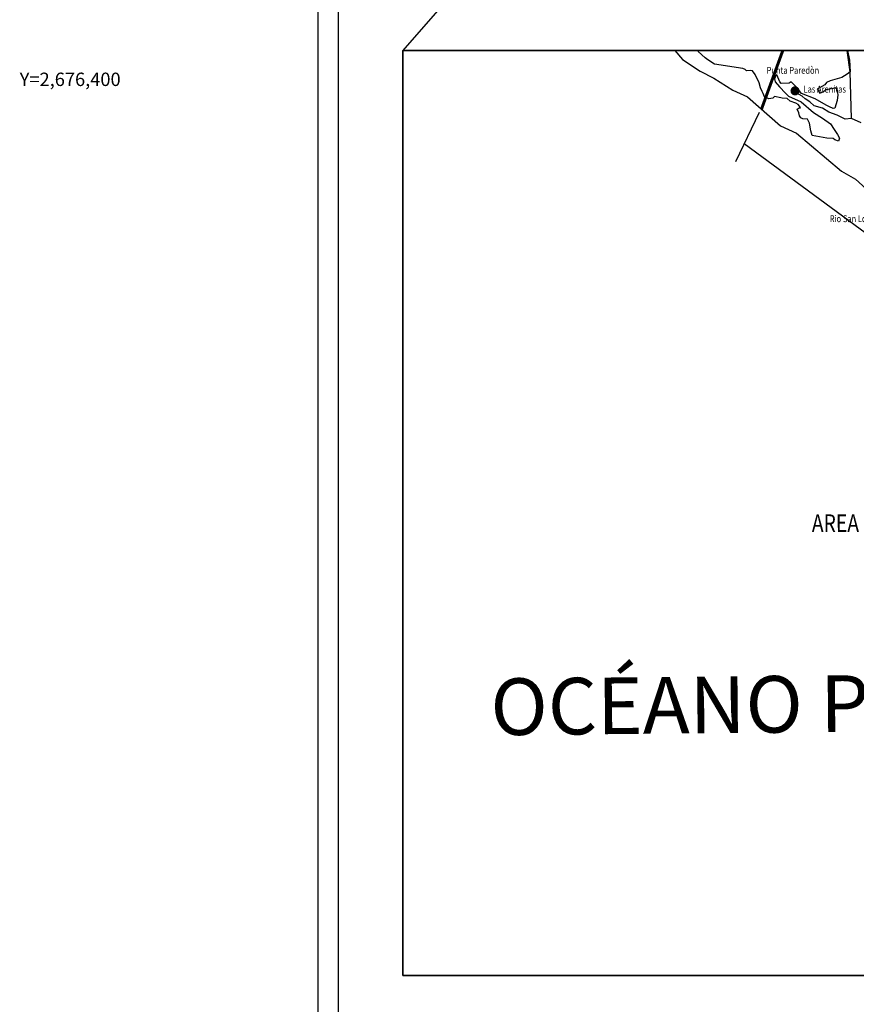
# Model space of a CAD drawing. Units: millimetres. Extents: x 277050 to 279450, y 2674963 to 2676763.
# Drawn here: x 278984 to 279140, y 2676229 to 2676413 of the extents above; entities that cross this region are included whole.
import ezdxf
from ezdxf.enums import TextEntityAlignment as Align

# ---------------------------------------------------------------- set-up
doc = ezdxf.new("R2010")
doc.units = ezdxf.units.MM
doc.linetypes.add('ACAD_ISO02W100', pattern=[15, 12, -3])
doc.linetypes.add('ACAD_ISO03W100', pattern=[30, 12, -18])
for name, color, linetype in [('BOLAS', 251, 'Continuous'), ('CARR2000', 30, 'ACAD_ISO02W100'), ('CVL_RET_TX', 7, 'Continuous'), ('LIBRENODIVEST', 8, 'Continuous'), ('LIMITMUNI', 3, 'Continuous'), ('Lomo', 7, 'Continuous'), ('MAR', 131, 'Continuous'), ('MAR1', 4, 'Continuous'), ('MUNICIPIOS', 5, 'Continuous'), ('POBLADOS', 7, 'Continuous'), ('SINALOA', 7, 'Continuous')]:
    doc.layers.add(name, color=color, linetype=linetype)
doc.styles.add('MONOTXT4', font='MONOTXT4.shx')
doc.styles.add('POBLADOS', font='romand.shx', dxfattribs={"height": 0.007})
doc.styles.add('QQ', font='TIMES.TTF', dxfattribs={"height": 0.0109})

msp = doc.modelspace()

# ---------------------------------------------------------------- hatches: boundary and pattern name
at = {"layer": 'BOLAS'}
msp.add_hatch(color=256, dxfattribs=at).paths.add_polyline_path([(279127.58, 2676399.8, 1.000001), (279129.29, 2676399.8, 1.000001)])

# ---------------------------------------------------------------- linework, layer by layer
for points in [[(279121.76, 2676395.75), (279117.31, 2676386.54)], [(279208.91, 2676323.75), (279118.95, 2676389.94)]]:
    msp.add_lwpolyline(points, dxfattribs=at)
at = {"layer": 'CARR2000'}
for p, q in [((279138.7, 2676403.34), (279138.14, 2676407.32)), ((279139, 2676394.66), (279138.7, 2676403.34))]:
    msp.add_line(p, q, dxfattribs=at)
at = {"layer": 'LIBRENODIVEST'}
for p, q in [((279129.75, 2676398.8), (279128.33, 2676399.63)), ((279130.34, 2676398.33), (279129.75, 2676398.8)), ((279131.17, 2676397.74), (279130.34, 2676398.33)), ((279132, 2676397.03), (279131.17, 2676397.74)), ((279133.55, 2676396.55), (279132, 2676397.03)), ((279134.73, 2676395.84), (279133.55, 2676396.55)), ((279136.27, 2676395.25), (279134.73, 2676395.84)), ((279137.82, 2676394.54), (279136.27, 2676395.25)), ((279139, 2676394.66), (279137.82, 2676394.54)), ((279140.78, 2676393.83), (279139, 2676394.66))]:
    msp.add_line(p, q, dxfattribs=at)
at = {"layer": 'LIMITMUNI', "linetype": 'ACAD_ISO03W100', "const_width": 0.551}
msp.add_lwpolyline([(279126.14, 2676407.32), (279122.15, 2676396.34)], dxfattribs=at)
at = {"layer": 'Lomo', "color": 7}
for p, q in [((279039.39, 2675057.33, 1.16), (279039.39, 2676654.96, 1.16)), ((279043.19, 2676220.38, 1.16), (279043.19, 2676636.98, 1.16))]:
    msp.add_line(p, q, dxfattribs=at)
at = {"layer": 'Lomo'}
msp.add_line((279141.47, 2676506.73, 1.16), (279055.17, 2676407.32), dxfattribs=at)
at = {"layer": 'MAR', "color": 7}
msp.add_lwpolyline([(279055.17, 2676407.32), (279338.64, 2676407.32), (279338.64, 2676234.55), (279055.17, 2676234.55)], close=True, dxfattribs=at)
at = {"layer": 'MAR1', "linetype": 'Continuous'}
for points in [[(279105.97, 2676407.32), (279107.42, 2676405.67), (279110.69, 2676403.46), (279113.25, 2676402.2), (279116.84, 2676399.94), (279119.56, 2676398.69), (279125.72, 2676393.28), (279128.68, 2676391.9), (279137.09, 2676384.82), (279139.75, 2676383.34), (279143.7, 2676379.69)], [(279138.2, 2676407.32), (279138.58, 2676405.53), (279138.7, 2676403.34), (279138.19, 2676402.9), (279137.14, 2676402.33), (279135, 2676401.66), (279134.32, 2676401.36), (279133.97, 2676400.93), (279132.55, 2676400.1), (279133.09, 2676399.36), (279133.69, 2676399.65), (279134.2, 2676400.09), (279135.6, 2676400.3), (279135.9, 2676400.41), (279136.24, 2676400.2), (279136.42, 2676399.04), (279136.28, 2676398), (279135.87, 2676396.55), (279135.55, 2676396.52), (279134.84, 2676396.81), (279134.25, 2676397.16), (279132.2, 2676398.31), (279129.66, 2676399.34), (279128.78, 2676400.43), (279127.73, 2676401.52), (279127.36, 2676401.25), (279125.87, 2676401.19), (279125.61, 2676401.48), (279125.01, 2676402.78), (279124.86, 2676402.69), (279124.61, 2676402.04), (279124.74, 2676401.5), (279125.53, 2676400.55), (279126.66, 2676399.39), (279127.19, 2676398.81), (279129.57, 2676397.77), (279131.88, 2676395.79), (279133.55, 2676394.68), (279135.06, 2676393.64), (279135.71, 2676392.6), (279136.35, 2676391.64), (279136.73, 2676390.96), (279136.54, 2676390.4), (279135.89, 2676390.65), (279135.55, 2676390.93), (279134.36, 2676390.98), (279131.65, 2676391.44), (279131.4, 2676392.36), (279131.12, 2676393.75), (279130.73, 2676394.5), (279129.86, 2676394.58), (279129.53, 2676394.78), (279129.26, 2676395.15), (279129.13, 2676395.69), (279128.83, 2676396.37), (279129.2, 2676396.64), (279129.43, 2676396.66), (279129.25, 2676396.96), (279128.99, 2676397.25), (279128.57, 2676397.52), (279127.51, 2676397.9), (279126.99, 2676398.4), (279126.04, 2676398.47), (279125.8, 2676398.53), (279124.6, 2676398.73), (279124.31, 2676398.47), (279123.53, 2676398.32), (279122.71, 2676398.72), (279122.5, 2676399.33), (279122.3, 2676399.7), (279122.01, 2676400.38), (279121.76, 2676401.3), (279120.99, 2676402.88), (279120.46, 2676403.54), (279120.06, 2676403.58), (279119.36, 2676403.52), (279119.09, 2676403.81), (279118.68, 2676404.01), (279113.41, 2676404.78), (279112.16, 2676405.61), (279111.65, 2676405.95), (279110.36, 2676407.17), (279110.28, 2676407.32)]]:
    msp.add_lwpolyline(points, dxfattribs=at)
at = {"layer": 'SINALOA'}
msp.add_lwpolyline([(279055.17, 2676407.32), (279055.17, 2676234.55), (279338.64, 2676234.55), (279338.64, 2676407.32)], close=True, dxfattribs=at)

# ---------------------------------------------------------------- texts
at = {"color": 7, "style": 'POBLADOS', "width": 0.8}
msp.add_text('AREA EN ESTUDIO', height=3.3092, rotation=0.053, dxfattribs=at).set_placement((279131.57, 2676317.39, 1.73))
at = {"layer": 'CVL_RET_TX', "color": 7, "style": 'MONOTXT4'}
msp.add_text('Y=2,676,400', height=2.5, dxfattribs=at).set_placement((279002.49, 2676401.96), align=Align.MIDDLE_RIGHT)
at = {"layer": 'MUNICIPIOS', "color": 8, "style": 'QQ'}
msp.add_text('OCÉANO PACÍFICO', height=10.5791, rotation=0.5297, dxfattribs=at).set_placement((279071.6, 2676279.44))
at = {"layer": 'POBLADOS', "style": 'POBLADOS', "width": 0.8}
for s, p in [('Punta Paredòn', (279123.13, 2676403)), ('Las Arenitas', (279130.02, 2676399.48)), ('Rio San Lorenzo', (279134.92, 2676375.28))]:
    msp.add_text(s, height=1.2857, dxfattribs=at).set_placement(p)

doc.saveas('drawing.dxf')
